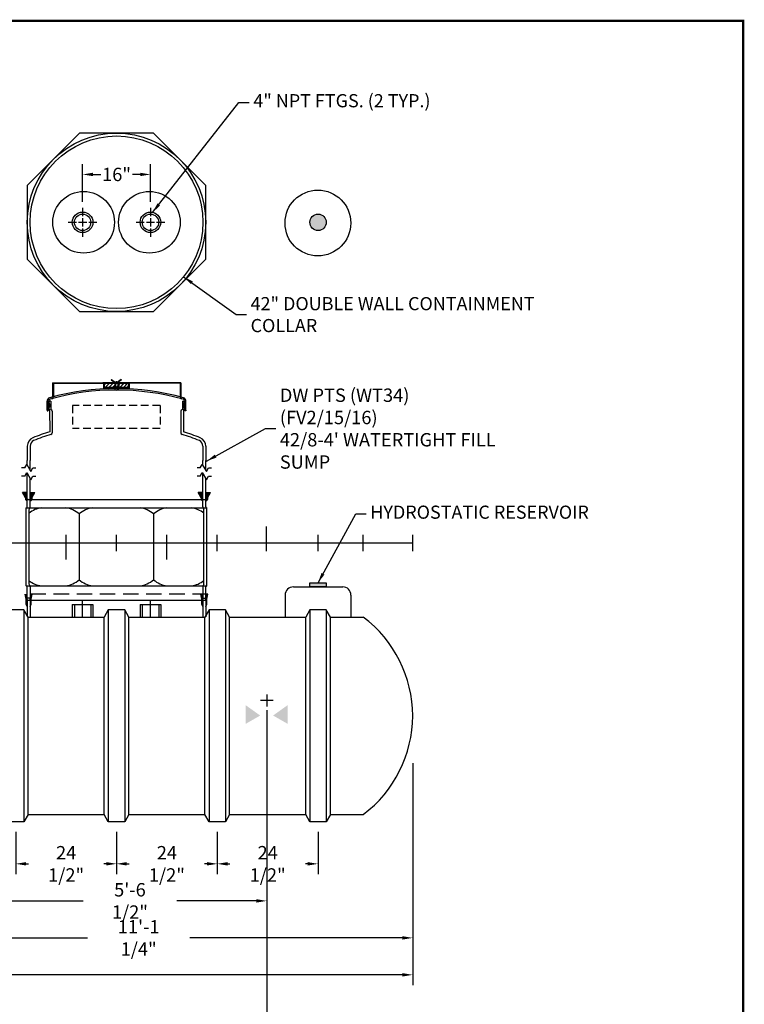
# Model space of a CAD drawing. Extents: x 0 to 549, y 0 to 377.
# Drawn here: x 372 to 549, y 137 to 377 of the extents above; entities that cross this region are included whole.
import ezdxf

# ---------------------------------------------------------------- set-up
doc = ezdxf.new("R2010")
doc.units = 0
doc.header["$LTSCALE"] = 15
doc.header["$MEASUREMENT"] = 0
for name, pattern in [('CENTER', [2, 1.25, -0.25, 0.25, -0.25]), ('HIDDEN', [0.375, 0.25, -0.125]), ('HIDDEN2', [0.1875, 0.125, -0.0625])]:
    doc.linetypes.add(name, pattern=pattern)
doc.layers.get('0').update_dxf_attribs({"linetype": 'CONTINUOUS'})
doc.layers.get('DEFPOINTS').update_dxf_attribs({"linetype": 'CONTINUOUS'})
for name, color, linetype in [('ACCESSORIES', 3, 'CONTINUOUS'), ('BASEDWG', 6, 'CONTINUOUS'), ('BORDER', 2, 'CONTINUOUS'), ('DIM', 2, 'CONTINUOUS'), ('PTS-WT', 1, 'CONTINUOUS'), ('X-DEADMAN', 4, 'CONTINUOUS')]:
    doc.layers.add(name, color=color, linetype=linetype)
doc.styles.add('ROMANS', font='romans', dxfattribs={"width": 0.8})
doc.dimstyles.new('TANK-1', dxfattribs={"dimtxt": 3.25, "dimasz": 2.5, "dimexe": 2.5, "dimexo": 2.5, "dimgap": 1, "dimtad": 0, "dimtih": 1, "dimtoh": 1, "dimdec": 4, "dimzin": 3, "dimdsep": 46, "dimlunit": 4, "dimtxsty": 'ROMANS', "dimcen": 0.125, "dimadec": 0, "dimazin": 0, "dimtfac": 1, "dimtdec": 4, "dimtmove": 2, "dimatfit": 3, "dimfxl": 1, "dimfrac": 2, "dimtolj": 1, "dimtzin": 0, "dimarcsym": 0})

# ---------------------------------------------------------------- blocks, each defined once
blk = doc.blocks.new('*D2')
at = {"layer": 'DEFPOINTS', "color": 0, "transparency": 16777216}
for p in [(201.44, 198.36), (467.94, 198.36), (467.94, 144.36)]:
    blk.add_point(p, dxfattribs=at)
at = {"layer": 'DIM', "color": 0, "lineweight": -2, "transparency": 16777216}
for p, q in [((201.44, 195.86), (201.44, 141.86)), ((467.94, 195.86), (467.94, 141.86)), ((203.94, 144.36), (322.05, 144.36)), ((465.44, 144.36), (347.33, 144.36))]:
    blk.add_line(p, q, dxfattribs=at)
at = {"layer": 'DIM', "color": 0, "transparency": 16777216}
for points in [[(203.94, 144.78), (203.94, 143.94), (201.44, 144.36)], [(465.44, 144.78), (465.44, 143.94), (467.94, 144.36)]]:
    blk.add_solid(points, dxfattribs=at)
at = {"layer": 'DIM', "color": 0, "transparency": 16777216, "insert": (334.69, 144.36), "char_height": 3.25, "attachment_point": 5, "style": 'ROMANS'}
blk.add_mtext('\\A1;22\'-2 1/2"', dxfattribs=at)
blk = doc.blocks.new('*D7')
at = {"layer": 'DEFPOINTS', "color": 0, "transparency": 16777216}
for p in [(467.94, 195.86), (334.69, 162.34), (467.94, 153.34)]:
    blk.add_point(p, dxfattribs=at)
at = {"layer": 'DIM', "color": 0, "lineweight": -2, "transparency": 16777216}
for p, q in [((467.94, 193.36), (467.94, 150.84)), ((334.69, 159.84), (334.69, 150.84)), ((337.19, 153.34), (388.86, 153.34)), ((465.44, 153.34), (413.77, 153.34))]:
    blk.add_line(p, q, dxfattribs=at)
at = {"layer": 'DIM', "color": 0, "transparency": 16777216}
for points in [[(337.19, 153.76), (337.19, 152.93), (334.69, 153.34)], [(465.44, 153.76), (465.44, 152.93), (467.94, 153.34)]]:
    blk.add_solid(points, dxfattribs=at)
at = {"layer": 'DIM', "color": 0, "transparency": 16777216, "insert": (401.32, 153.34), "char_height": 3.25, "attachment_point": 5, "style": 'ROMANS'}
blk.add_mtext('\\A1;11\'-1 1/4"', dxfattribs=at)
blk = doc.blocks.new('*D8')
at = {"layer": 'DEFPOINTS', "color": 0, "transparency": 16777216}
for p in [(371.44, 181.61), (395.94, 181.61), (371.44, 171.36)]:
    blk.add_point(p, dxfattribs=at)
at = {"layer": 'DIM', "color": 0, "lineweight": -2, "transparency": 16777216}
for p, q in [((371.44, 179.11), (371.44, 168.86)), ((395.94, 179.11), (395.94, 168.86)), ((373.94, 171.36), (374.52, 171.36)), ((393.44, 171.36), (392.86, 171.36))]:
    blk.add_line(p, q, dxfattribs=at)
at = {"layer": 'DIM', "color": 0, "transparency": 16777216}
for points in [[(373.94, 171.78), (373.94, 170.95), (371.44, 171.36)], [(393.44, 171.78), (393.44, 170.95), (395.94, 171.36)]]:
    blk.add_solid(points, dxfattribs=at)
at = {"layer": 'DIM', "color": 0, "transparency": 16777216, "insert": (383.69, 171.36), "char_height": 3.25, "attachment_point": 5, "style": 'ROMANS'}
blk.add_mtext('\\A1;24 1/2"', dxfattribs=at)
blk = doc.blocks.new('*D15')
at = {"layer": 'DEFPOINTS', "color": 0, "transparency": 16777216}
for p in [(395.94, 181.61), (420.44, 181.61), (395.94, 171.36)]:
    blk.add_point(p, dxfattribs=at)
at = {"layer": 'DIM', "color": 0, "lineweight": -2, "transparency": 16777216}
for p, q in [((395.94, 179.11), (395.94, 168.86)), ((420.44, 179.11), (420.44, 168.86)), ((398.44, 171.36), (399.02, 171.36)), ((417.94, 171.36), (417.36, 171.36))]:
    blk.add_line(p, q, dxfattribs=at)
at = {"layer": 'DIM', "color": 0, "transparency": 16777216}
for points in [[(398.44, 171.78), (398.44, 170.95), (395.94, 171.36)], [(417.94, 171.78), (417.94, 170.95), (420.44, 171.36)]]:
    blk.add_solid(points, dxfattribs=at)
at = {"layer": 'DIM', "color": 0, "transparency": 16777216, "insert": (408.19, 171.36), "char_height": 3.25, "attachment_point": 5, "style": 'ROMANS'}
blk.add_mtext('\\A1;24 1/2"', dxfattribs=at)
blk = doc.blocks.new('*D16')
at = {"layer": 'DEFPOINTS', "color": 0, "transparency": 16777216}
for p in [(420.44, 181.61), (444.94, 181.61), (420.44, 171.36)]:
    blk.add_point(p, dxfattribs=at)
at = {"layer": 'DIM', "color": 0, "lineweight": -2, "transparency": 16777216}
for p, q in [((420.44, 179.11), (420.44, 168.86)), ((444.94, 179.11), (444.94, 168.86)), ((422.94, 171.36), (423.52, 171.36)), ((442.44, 171.36), (441.86, 171.36))]:
    blk.add_line(p, q, dxfattribs=at)
at = {"layer": 'DIM', "color": 0, "transparency": 16777216}
for points in [[(422.94, 171.78), (422.94, 170.95), (420.44, 171.36)], [(442.44, 171.78), (442.44, 170.95), (444.94, 171.36)]]:
    blk.add_solid(points, dxfattribs=at)
at = {"layer": 'DIM', "color": 0, "transparency": 16777216, "insert": (432.69, 171.36), "char_height": 3.25, "attachment_point": 5, "style": 'ROMANS'}
blk.add_mtext('\\A1;24 1/2"', dxfattribs=at)
blk = doc.blocks.new('*D17')
at = {"layer": 'DEFPOINTS', "color": 0, "transparency": 16777216}
for p in [(365.95, 211.2), (432.45, 211.2), (432.45, 162.34)]:
    blk.add_point(p, dxfattribs=at)
at = {"layer": 'DIM', "color": 0, "lineweight": -2, "transparency": 16777216}
for p, q in [((365.95, 208.7), (365.95, 159.84)), ((432.45, 208.7), (432.45, 159.84)), ((368.45, 162.34), (387.8, 162.34)), ((429.95, 162.34), (410.6, 162.34))]:
    blk.add_line(p, q, dxfattribs=at)
at = {"layer": 'DIM', "color": 0, "transparency": 16777216}
for points in [[(368.45, 162.76), (368.45, 161.93), (365.95, 162.34)], [(429.95, 162.76), (429.95, 161.93), (432.45, 162.34)]]:
    blk.add_solid(points, dxfattribs=at)
at = {"layer": 'DIM', "color": 0, "transparency": 16777216, "insert": (399.2, 162.34), "char_height": 3.25, "attachment_point": 5, "style": 'ROMANS'}
blk.add_mtext('\\A1;5\'-6 1/2"', dxfattribs=at)
blk = doc.blocks.new('r-6res')
h = blk.add_hatch(color=256)
h.paths.add_polyline_path([(0, 80), (0, 78), (2, 78, 0.414214)])
h.paths.add_polyline_path([(0, 80, 0.414214), (-2, 78), (0, 78)])
h.paths.add_polyline_path([(0, 78), (-2, 78, 0.414214), (0, 76)])
h.paths.add_polyline_path([(2, 78), (0, 78), (0, 76, 0.414214)])
h = blk.add_hatch(color=256)
h.paths.add_polyline_path([(2, -9.67), (0, -9.67), (0, -10.67), (2, -10.67)])
h.paths.add_polyline_path([(0, -9.67), (-2, -9.67), (-2, -10.67), (0, -10.67)])
for p, q in [((-6, -10.67), (6, -10.67)), ((-8, -12.67), (-8, -18)), ((8, -12.67), (8, -18))]:
    blk.add_line(p, q)
blk.add_lwpolyline([(-2, -10.67), (-2, -9.67), (2, -9.67), (2, -10.67)], close=True)
for centre, radius in [((-0.04, 77.83), 8), ((0, 78), 2)]:
    blk.add_circle(centre, radius)
for centre, start, end in [((-6, -12.67), 90, 180), ((6, -12.67), 0, 90)]:
    blk.add_arc(centre, 2, start, end)
blk = doc.blocks.new('4npt-h')
at = {"layer": 'ACCESSORIES', "color": 5, "linetype": 'CENTER'}
for p, q in [((0, 81.5), (0, 79.5)), ((-3.5, 78), (-1.5, 78)), ((-1, 78), (1, 78)), ((0, 79), (0, 77)), ((1.5, 78), (3.5, 78)), ((0, 76.5), (0, 74.5)), ((0, -18), (0, -13.91))]:
    blk.add_line(p, q, dxfattribs=at)
at = {"layer": 'ACCESSORIES'}
for p, q in [((-2.5, -15), (-2.5, -18)), ((-2.5, -15), (2.5, -15)), ((-2, -15), (-2, -18)), ((2, -15), (2, -18)), ((2.5, -15), (2.5, -18))]:
    blk.add_line(p, q, dxfattribs=at)
for radius in [2.5, 2]:
    blk.add_circle((0, 78), radius, dxfattribs=at)
blk = doc.blocks.new('42cc-dw')
at = {"layer": 'ACCESSORIES', "linetype": 'HIDDEN'}
blk.add_line((22.2, -12.44), (-22.2, -12.44), dxfattribs=at)
at = {"layer": 'ACCESSORIES'}
for p, q in [((-21.95, -13.69), (-22.2, -12.44)), ((-21.69, -13.71), (-21.95, -12.44)), ((-21.95, -14.9), (-21.95, -13.69)), ((-21.69, -13.71), (-21.69, -18)), ((-21.69, -13.94), (21.69, -13.94)), ((-21, -13.71), (-20.75, -12.44)), ((-21, -13.71), (-21, -18)), ((-20.75, -12.44), (-20.49, -12.44)), ((-20.74, -13.69), (-20.49, -12.44)), ((-20.74, -14.9), (-20.74, -13.69)), ((20.74, -13.69), (20.49, -12.44)), ((20.75, -12.44), (20.49, -12.44)), ((20.74, -14.9), (20.74, -13.69)), ((21, -13.71), (20.75, -12.44)), ((21, -13.71), (21, -18)), ((21.69, -13.71), (21.95, -12.44)), ((21.69, -13.71), (21.69, -18)), ((21.95, -13.69), (22.2, -12.44)), ((21.95, -14.9), (21.95, -13.69)), ((-21.69, -15.46), (-21.95, -14.9)), ((-21, -15.46), (-20.74, -14.9)), ((21, -15.46), (20.74, -14.9)), ((21.69, -15.46), (21.95, -14.9))]:
    blk.add_line(p, q, dxfattribs=at)
for radius in [21.69, 21]:
    blk.add_circle((0, 78), radius, dxfattribs=at)
blk = doc.blocks.new('*D26')
at = {"layer": 'DEFPOINTS', "color": 0, "transparency": 16777216}
for p in [(404.19, 339.04), (387.69, 329.9), (404.19, 329.9)]:
    blk.add_point(p, dxfattribs=at)
at = {"layer": 'DIM', "color": 0, "lineweight": -2, "transparency": 16777216}
for p, q in [((387.69, 332.4), (387.69, 341.54)), ((404.19, 332.4), (404.19, 341.54)), ((390.19, 339.04), (392.09, 339.04)), ((401.69, 339.04), (399.79, 339.04))]:
    blk.add_line(p, q, dxfattribs=at)
at = {"layer": 'DIM', "color": 0, "transparency": 16777216}
for points in [[(390.19, 339.45), (390.19, 338.62), (387.69, 339.04)], [(401.69, 339.45), (401.69, 338.62), (404.19, 339.04)]]:
    blk.add_solid(points, dxfattribs=at)
at = {"layer": 'DIM', "color": 0, "transparency": 16777216, "insert": (395.94, 339.04), "char_height": 3.25, "attachment_point": 5, "style": 'ROMANS'}
blk.add_mtext('\\A1;16"', dxfattribs=at)
blk = doc.blocks.new('DW PTS WT34 42-8 FV15')
at = {"layer": 'PTS-WT'}
h = blk.add_hatch(dxfattribs=at)
h.set_pattern_fill('ANSI31', color=256, scale=5, style=0)
h.set_pattern_definition([(45, (-4.0354, -3.0283), (-0.441942, 0.441942), [])])
h.paths.add_polyline_path([(2.95, 38.8), (-3.05, 38.8), (-3.05, 37.93), (2.95, 37.93)])
h = blk.add_hatch(dxfattribs=at)
h.set_pattern_fill('ANSI31', color=256, scale=5, style=0)
h.set_pattern_definition([(45, (-4.0237, -3.0283), (-0.441942, 0.441942), [])])
h.paths.add_polyline_path([(2.96, 38.8), (-3.04, 38.8), (-3.04, 37.93), (2.96, 37.93)])
h = blk.add_hatch(color=256, dxfattribs=at)
edge = h.paths.add_edge_path()
edge.add_ellipse((-16.39, 33.41), major_axis=(0, 0.2), ratio=0.72086, start_angle=-71.0318, end_angle=77.3218, ccw=False)
edge.add_line((-16.25, 33.47), (-16.25, 33.34))
edge.add_ellipse((-16.39, 33.41), major_axis=(0, 0.2), ratio=0.72086, start_angle=102.6782, end_angle=251.0318, ccw=False)
edge.add_line((-16.53, 33.36), (-16.53, 33.45))
h = blk.add_hatch(color=256, dxfattribs=at)
edge = h.paths.add_edge_path()
edge.add_ellipse((16.39, 33.41), major_axis=(0, 0.2), ratio=0.72086, start_angle=282.6782, end_angle=431.0318)
edge.add_line((16.25, 33.47), (16.25, 33.34))
edge.add_ellipse((16.39, 33.41), major_axis=(0, 0.2), ratio=0.72086, start_angle=108.9682, end_angle=257.3218)
edge.add_line((16.53, 33.36), (16.53, 33.45))
for points in [[(-22.6, 12.31), (-21.7, 12.31), (-21.7, 10.56), (-21.85, 10.56), (-21.85, 11.06)], [(-20.11, 12.31), (-21.01, 12.31), (-21.01, 10.56), (-20.86, 10.56), (-20.86, 11.06)], [(20.1, 12.31), (21, 12.31), (21, 10.56), (20.85, 10.56), (20.85, 11.06)], [(22.6, 12.31), (21.7, 12.31), (21.7, 10.56), (21.85, 10.56), (21.85, 11.06)]]:
    blk.add_hatch(color=256, dxfattribs=at).paths.add_polyline_path(points)
for p, q in [((-15.55, 38.99), (-15.55, 35.67)), ((-15.55, 38.99), (-0.25, 38.99)), ((-15.35, 38.87), (-15.35, 35.55)), ((-15.35, 38.87), (-0.45, 38.87)), ((-3.3, 38.93), (-3.3, 38.8)), ((3.2, 38.93), (-3.3, 38.93)), ((3.2, 38.8), (-3.3, 38.8)), ((-3.29, 38.93), (-3.29, 38.8)), ((3.21, 38.93), (-3.29, 38.93)), ((3.21, 38.8), (-3.29, 38.8)), ((-3.17, 38.8), (-3.17, 37.46)), ((3.08, 38.8), (-3.17, 38.8)), ((-3.16, 38.8), (-3.16, 37.46)), ((3.09, 38.8), (-3.16, 38.8)), ((-3.05, 38.8), (-3.05, 37.48)), ((-3.05, 38.8), (-3.05, 37.8)), ((-3.04, 38.8), (-3.04, 37.48)), ((-3.04, 38.8), (-3.04, 37.8)), ((-1.24, 39.8), (-1.31, 39.71)), ((-1.31, 39.71), (-0.27, 38.93)), ((-1.23, 39.8), (-1.3, 39.71)), ((-1.3, 39.71), (-0.26, 38.93)), ((-1.24, 39.8), (-0.24, 39.05)), ((-1.24, 39.8), (-1.24, 39.8)), ((-1.23, 39.8), (-0.23, 39.05)), ((-1.23, 39.8), (-1.23, 39.8)), ((-0.45, 38.87), (-0.45, 37.7)), ((-0.25, 38.99), (-0.25, 37.8)), ((0.14, 39.05), (-0.24, 39.05)), ((0.15, 39.05), (-0.23, 39.05)), ((0.08, 39.18), (-0.17, 39.18)), ((-0.17, 39.05), (-0.17, 39.18)), ((0.09, 39.18), (-0.16, 39.18)), ((-0.16, 39.05), (-0.16, 39.18)), ((-0.05, 39.05), (0.32, 39.05)), ((-0.04, 39.05), (0.33, 39.05)), ((0.08, 39.05), (0.08, 39.18)), ((0.09, 39.05), (0.09, 39.18)), ((1.14, 39.8), (0.14, 39.05)), ((1.15, 39.8), (0.15, 39.05)), ((1.21, 39.71), (0.17, 38.93)), ((1.22, 39.71), (0.18, 38.93)), ((0.35, 38.99), (0.35, 37.8)), ((15.65, 38.99), (0.35, 38.99)), ((0.55, 38.87), (0.55, 37.7)), ((15.45, 38.87), (0.55, 38.87)), ((1.14, 39.8), (1.14, 39.8)), ((1.14, 39.8), (1.21, 39.71)), ((1.15, 39.8), (1.15, 39.8)), ((1.15, 39.8), (1.22, 39.71)), ((2.95, 38.8), (2.95, 37.48)), ((2.95, 38.8), (2.95, 37.8)), ((2.96, 38.8), (2.96, 37.48)), ((2.96, 38.8), (2.96, 37.8)), ((3.08, 38.8), (3.08, 37.47)), ((3.09, 38.8), (3.09, 37.47)), ((3.2, 38.93), (3.2, 38.8)), ((3.21, 38.93), (3.21, 38.8)), ((15.45, 38.87), (15.45, 35.55)), ((15.65, 38.99), (15.65, 35.67)), ((-3.05, 37.93), (2.95, 37.93)), ((-3.05, 37.8), (2.95, 37.8)), ((-3.04, 37.93), (2.96, 37.93)), ((-3.04, 37.8), (2.96, 37.8)), ((-16.88, 32.28), (-16.88, 34.5)), ((-16.53, 32.28), (-16.53, 34.5)), ((-16.45, 34.16), (-16.45, 33.96)), ((-16.39, 34.22), (-16.32, 34.22)), ((-16.32, 33.9), (-16.38, 33.9)), ((-16.01, 34.46), (-16.26, 34.46)), ((-16.01, 34.46), (-16.26, 34.46)), ((-16.01, 34.46), (-16.26, 34.46)), ((-16.26, 34.28), (-16.26, 34.46)), ((-16.26, 33.83), (-16.26, 33.08)), ((-16, 34.4), (-16.01, 34.4)), ((-16, 34.4), (-16.01, 34.4)), ((-16, 34.46), (-16, 32.45)), ((-15.73, 35.43), (-15.73, 35.43)), ((15.83, 35.43), (15.83, 35.43)), ((16, 34.46), (16.25, 34.46)), ((16, 34.46), (16.25, 34.46)), ((16, 34.46), (16.25, 34.46)), ((16, 34.46), (16, 32.45)), ((16.25, 34.28), (16.25, 34.46)), ((16.25, 33.83), (16.25, 33.08)), ((16.38, 34.22), (16.31, 34.22)), ((16.31, 33.9), (16.38, 33.9)), ((16.44, 34.16), (16.44, 33.96)), ((16.53, 32.28), (16.53, 34.5)), ((16.88, 32.28), (16.88, 34.5)), ((-16.88, 32.28), (-16.88, 32.12)), ((-16.88, 32.12), (-16.72, 32.12)), ((-16.53, 32.28), (-16.72, 32.12)), ((-16.45, 32.96), (-16.45, 32.58)), ((-16.32, 33.02), (-16.38, 33.02)), ((-16.32, 32.52), (-16.38, 32.52)), ((-16.26, 32.46), (-16.25, 27.05)), ((-15.63, 32.08), (-15.63, 26.77)), ((15.62, 32.08), (15.62, 26.77)), ((16.25, 32.46), (16.25, 27.05)), ((16.31, 33.02), (16.38, 33.02)), ((16.31, 32.52), (16.38, 32.52)), ((16.44, 32.96), (16.44, 32.58)), ((16.53, 32.28), (16.72, 32.12)), ((16.88, 32.12), (16.72, 32.12)), ((16.88, 32.28), (16.88, 32.12)), ((-15.63, 30.45), (-15.62, 30.45)), ((-21.7, 23.56), (-21.7, 20.05)), ((-21, 23.56), (-21, 20.05)), ((21, 23.56), (21, 20.05)), ((21.7, 23.56), (21.7, 20.05)), ((-21.7, 18.88), (-21.7, 20.05)), ((-21, 17.67), (-21, 20.05)), ((21, 18.86), (21, 20.05)), ((21.7, 17.65), (21.7, 20.05)), ((-22.33, 18.24), (-23.09, 18.24)), ((-22.33, 18.24), (-21.83, 19.11)), ((-22.33, 16.27), (-21.83, 17.14)), ((-21.83, 19.11), (-20.83, 17.37)), ((-21.83, 17.14), (-20.83, 15.4)), ((-21.7, 8.81), (-21.7, 16.91)), ((-20.83, 17.37), (-20.33, 18.24)), ((-20.33, 18.24), (-19.58, 18.24)), ((20.36, 18.24), (19.61, 18.24)), ((20.36, 18.24), (20.86, 19.11)), ((20.36, 16.27), (20.86, 17.14)), ((20.86, 19.11), (21.86, 17.37)), ((20.86, 17.14), (21.86, 15.4)), ((21, 8.81), (21, 16.89)), ((21.86, 17.37), (22.36, 18.24)), ((22.36, 18.24), (23.11, 18.24)), ((-22.33, 16.27), (-23.09, 16.27)), ((-21, 8.81), (-21, 15.7)), ((-20.83, 15.4), (-20.33, 16.27)), ((-20.33, 16.27), (-19.58, 16.27)), ((20.36, 16.27), (19.61, 16.27)), ((21.7, 8.81), (21.7, 15.68)), ((21.86, 15.4), (22.36, 16.27)), ((22.36, 16.27), (23.11, 16.27)), ((-21.7, 12.31), (-22.84, 12.31)), ((-22.1, 10.99), (-22.84, 12.31)), ((-21.85, 11.06), (-22.6, 12.31)), ((-21.01, 12.31), (-19.87, 12.31)), ((-20.86, 11.06), (-20.11, 12.31)), ((-20.61, 10.99), (-19.87, 12.31)), ((21, 12.31), (19.87, 12.31)), ((20.6, 10.99), (19.87, 12.31)), ((20.85, 11.06), (20.1, 12.31)), ((21.7, 12.31), (22.84, 12.31)), ((21.85, 11.06), (22.6, 12.31)), ((22.1, 10.99), (22.84, 12.31)), ((-22.1, 10.99), (-22.1, 10.58)), ((-21.85, 11.06), (-21.85, 10.56)), ((-21.5, 10.56), (-21.85, 10.56)), ((-21.74, 10.56), (21.66, 10.56)), ((-21.5, 10.56), (-21.7, 10.56)), ((-20.86, 11.06), (-20.86, 10.56)), ((-20.61, 10.99), (-20.61, 10.58)), ((20.6, 10.99), (20.6, 10.58)), ((20.85, 11.06), (20.85, 10.56)), ((21.5, 10.56), (21.7, 10.56)), ((21.5, 10.56), (21.85, 10.56)), ((21.85, 11.06), (21.85, 10.56)), ((22.1, 10.99), (22.1, 10.58)), ((-21.95, -10.44), (-21.95, 8.56)), ((-21.95, 8.56), (-21.95, 8.56)), ((-21.95, 8.56), (21.95, 8.56)), ((-21.25, -10.05), (-21.25, 8.16)), ((21.25, -10.05), (21.25, 8.16)), ((21.95, -10.44), (21.95, 8.56)), ((21.95, 8.56), (21.95, 8.56)), ((-9.08, 7.06), (-9.08, -8.94)), ((9.01, 7.06), (9.01, -8.94)), ((-21.95, -10.44), (-21.95, -10.44)), ((-21.95, -10.44), (21.95, -10.44)), ((-21.7, -13.44), (-21.7, -10.69)), ((-21, -10.69), (-21, -13.44)), ((21, -10.69), (21, -13.44)), ((21.7, -13.44), (21.7, -10.69)), ((21.95, -10.44), (21.95, -10.44)), ((-21, -13.44), (-21.7, -13.44)), ((21, -13.44), (21.7, -13.44))]:
    blk.add_line(p, q, dxfattribs=at)
at = {"layer": 'PTS-WT', "linetype": 'HIDDEN2'}
for p, q in [((-10.74, 33.47), (-10.74, 27.86)), ((10.61, 33.47), (-10.74, 33.47)), ((10.61, 33.47), (10.61, 27.86)), ((10.61, 27.86), (-10.74, 27.86))]:
    blk.add_line(p, q, dxfattribs=at)
at = {"layer": 'PTS-WT'}
blk.add_lwpolyline([(21.69, 86.99), (8.99, 99.69), (-8.99, 99.69), (-21.69, 86.99), (-21.69, 69.01), (-8.99, 56.31), (8.99, 56.31), (21.69, 69.01)], close=True, dxfattribs=at)
for points in [[(-21.7, 10.33), (-21.93, 10.37), (-22, 10.43), (-22.06, 10.5), (-22.1, 10.58)], [(-21.01, 10.33), (-20.78, 10.37), (-20.7, 10.43), (-20.65, 10.5), (-20.61, 10.58)], [(21, 10.33), (20.78, 10.37), (20.7, 10.43), (20.65, 10.5), (20.6, 10.58)], [(21.7, 10.33), (21.93, 10.37), (22, 10.43), (22.05, 10.5), (22.1, 10.58)]]:
    blk.add_lwpolyline(points, dxfattribs=at)
for centre in [(-8, 78), (8, 78)]:
    blk.add_circle(centre, 7.5, dxfattribs=at)
for centre, radius, start, end in [((0, -22.61), 60.16, 74.3234, 105.6551), ((0, -22.61), 59.81, 74.3234, 105.655), ((0.05, 37.7), 0.5, 180, 270.0589), ((-0.05, 37.99), 0.312, 216.8699, 323.1301), ((-0.04, 37.99), 0.312, 216.8699, 323.1301), ((0.05, 37.7), 0.5, 269.9411, 0), ((0.1, 37.8), 0.25, 269.8938, 0), ((-16.03, 34.5), 0.85, 105.6766, 180), ((-16.03, 34.5), 0.5, 105.6766, 180), ((-16.39, 34.16), 0.06, 90, 180), ((-16.38, 33.96), 0.0625, 180, 270), ((-16.32, 34.28), 0.06, 270, 0), ((-16.32, 33.83), 0.067, 3.8335, 88.4131), ((-15.8, 35.67), 0.25, 285.271, 0), ((-15.85, 35.55), 0.5, 285.3462, 0), ((15.95, 35.55), 0.5, 180, 254.6538), ((15.9, 35.67), 0.25, 180, 254.729), ((16.03, 34.5), 0.5, 0, 74.3234), ((16.31, 34.28), 0.06, 180, 270), ((16.32, 33.83), 0.067, 91.5869, 176.1665), ((16.03, 34.5), 0.85, 0, 74.3234), ((16.38, 34.16), 0.06, 0, 90), ((16.38, 33.96), 0.0625, 270, 0), ((-16.38, 32.96), 0.0625, 90, 180), ((-16.38, 32.58), 0.0625, 180, 270), ((-16.32, 33.09), 0.067, 271.5869, 356.1665), ((-16.32, 32.46), 0.06, 0, 90), ((-16, 32.08), 0.375, 0, 90), ((16, 32.08), 0.375, 90, 180), ((16.32, 33.09), 0.067, 183.8335, 268.4131), ((16.31, 32.46), 0.06, 90, 180), ((16.38, 32.96), 0.0625, 0, 90), ((16.38, 32.58), 0.0625, 270, 0), ((0.86, -27.3), 56.98, 107.4727, 111.8532), ((1.16, -29.01), 57.99, 107.1456, 111.569), ((-16, 26.77), 0.375, 280.2643, 0), ((16, 26.77), 0.375, 180, 259.7357), ((-1.16, -29.01), 57.99, 68.431, 72.8544), ((-0.87, -27.35), 57.03, 68.1561, 72.5376), ((-19.5, 23.56), 2.2, 112.8098, 180), ((-19.47, 23.55), 1.53, 116.5975, 179.6628), ((19.47, 23.55), 1.53, 0.3372, 63.4025), ((19.5, 23.56), 2.2, 0, 67.1902), ((-21.95, 8.81), 0.95, 0, 0), ((-21.95, 8.81), 0.5, 300, 300), ((-21.95, 8.81), 0.25, 270, 270), ((-21.95, 8.81), 0.25, 270, 0), ((-21.95, 8.81), 0.95, 317.4631, 0), ((-17.35, 2.26), 6.36, 98.4429, 127.7733), ((-13.27, 2.26), 6.36, 48.8927, 81.5571), ((-4.9, 2.26), 6.36, 98.4429, 131.1073), ((4.82, 2.26), 6.36, 48.8927, 81.5571), ((13.19, 2.26), 6.36, 98.4429, 131.1073), ((17.28, 2.26), 6.36, 51.3851, 81.5571), ((21.95, 8.81), 0.95, 180, 222.5369), ((21.95, 8.81), 0.25, 180, 270), ((-17.35, -4.15), 6.36, 232.2267, 261.5571), ((-13.27, -4.15), 6.36, 278.4429, 311.1073), ((-4.9, -4.15), 6.36, 228.8927, 261.5571), ((4.82, -4.15), 6.36, 278.4429, 311.1073), ((13.19, -4.15), 6.36, 228.8927, 261.5571), ((17.28, -4.15), 6.36, 278.4429, 308.6149), ((-21.95, -10.69), 0.25, 0, 90), ((-21.95, -10.69), 0.95, 0, 42.5369), ((21.95, -10.69), 0.95, 137.4631, 180), ((21.95, -10.69), 0.25, 90, 180)]:
    blk.add_arc(centre, radius, start, end, dxfattribs=at)
at = {"layer": 'PTS-WT', "extrusion": (0, 0, -1)}
blk.add_ellipse((-16.39, 33.41), major_axis=(0, 0.2), ratio=0.72086, dxfattribs=at)
at = {"layer": 'PTS-WT'}
blk.add_ellipse((16.39, 33.41), major_axis=(0, 0.2), ratio=0.72086, dxfattribs=at)

msp = doc.modelspace()

# ---------------------------------------------------------------- linework, layer by layer
at = {"layer": 'ACCESSORIES'}
for points in [[(430.87231, 207.42967), (427.37231, 205.42967), (430.87231, 207.42967), (427.37231, 209.92967)], [(434.00803, 207.42967), (437.50803, 205.42967), (434.00803, 207.42967), (437.50803, 209.92967)]]:
    msp.add_solid(points, dxfattribs=at)
at = {"layer": 'BASEDWG'}
for p, q in [((373.44017, 233.11214), (369.44017, 233.11214)), ((373.44017, 233.11214), (373.44017, 181.61214)), ((374.44017, 231.36214), (373.44017, 233.11214)), ((393.94017, 233.11214), (392.94017, 231.36214)), ((393.94017, 233.11214), (393.94017, 181.61214)), ((397.94017, 233.11214), (393.94017, 233.11214)), ((398.94017, 231.36214), (397.94017, 233.11214)), ((397.94017, 233.11214), (397.94017, 181.61214)), ((418.44017, 233.11214), (417.44017, 231.36214)), ((418.44017, 233.11214), (418.44017, 181.61214)), ((422.44017, 233.11214), (418.44017, 233.11214)), ((422.44017, 233.11214), (422.44017, 181.61214)), ((423.44017, 231.36214), (422.44017, 233.11214)), ((442.94017, 233.11214), (441.94017, 231.36214)), ((442.94017, 233.11214), (442.94017, 181.61214)), ((446.94017, 233.11214), (442.94017, 233.11214)), ((446.94017, 233.11214), (446.94017, 181.61214)), ((447.94017, 231.36214), (446.94017, 233.11214)), ((374.44017, 183.36214), (374.44017, 231.36214)), ((374.44017, 231.36214), (392.87767, 231.36214)), ((392.94017, 183.36214), (392.94017, 231.36214)), ((398.87767, 231.36214), (417.44017, 231.36214)), ((398.94017, 183.36214), (398.94017, 231.36214)), ((417.44017, 183.36214), (417.44017, 231.36214)), ((423.44017, 183.36214), (423.44017, 231.36214)), ((423.44017, 231.36214), (441.94017, 231.36214)), ((441.94017, 183.36214), (441.94017, 231.36214)), ((447.94017, 183.36214), (447.94017, 231.36214)), ((447.94017, 231.36214), (455.94017, 231.36214)), ((374.44017, 183.36214), (373.44017, 181.61214)), ((374.44017, 183.36214), (392.87767, 183.36214)), ((393.94017, 181.61214), (392.94017, 183.36214)), ((398.94017, 183.36214), (397.94017, 181.61214)), ((398.87767, 183.36214), (417.44017, 183.36214)), ((418.44017, 181.61214), (417.44017, 183.36214)), ((423.44017, 183.36214), (422.44017, 181.61214)), ((423.44017, 183.36214), (441.94017, 183.36214)), ((442.94017, 181.61214), (441.94017, 183.36214)), ((447.94017, 183.36214), (446.94017, 181.61214)), ((447.94017, 183.36214), (455.94017, 183.36214)), ((373.44017, 181.61214), (369.44017, 181.61214)), ((397.94017, 181.61214), (393.94017, 181.61214)), ((422.44017, 181.61214), (418.44017, 181.61214)), ((446.94017, 181.61214), (442.94017, 181.61214))]:
    msp.add_line(p, q, dxfattribs=at)
msp.add_arc((437.94017, 207.36214), 30, 306.8698976, 53.1301024, dxfattribs=at)
at = {"layer": 'BORDER', "const_width": 0.56}
msp.add_lwpolyline([(548.29017, 64.79618), (121.09017, 64.79618), (121.09017, 376.39618), (548.29017, 376.39618)], close=True, dxfattribs=at)
at = {"layer": 'DEFPOINTS'}
for p, q in [((432.44017, 247.39618), (432.44017, 253.39618)), ((201.44017, 249.39618), (467.94017, 249.39618)), ((383.65892, 245.39618), (383.65892, 251.39618)), ((395.94017, 247.39618), (395.94017, 251.39618)), ((408.19017, 245.39618), (408.19017, 251.39618)), ((420.44017, 247.39618), (420.44017, 251.39618)), ((444.94017, 247.39618), (444.94017, 251.39618)), ((455.94017, 247.39618), (455.94017, 251.39618)), ((467.94017, 247.39618), (467.94017, 251.39618)), ((430.93305, 211.20111), (434.04656, 211.20111)), ((432.44773, 212.54666), (432.44773, 209.60327))]:
    msp.add_line(p, q, dxfattribs=at)
at = {"layer": 'X-DEADMAN'}
msp.add_line((432.44773, 162.34369), (432.44773, 117.15139), dxfattribs=at)

# ---------------------------------------------------------------- block references
at = {"layer": 'ACCESSORIES'}
for name, p in [('42cc-dw', (395.94017, 249.39618)), ('r-6res', (444.94017, 249.39618)), ('4npt-h', (387.69017, 249.39618)), ('4npt-h', (404.19017, 249.39618))]:
    msp.add_blockref(name, p, dxfattribs=at)
at = {"layer": 'PTS-WT'}
msp.add_blockref('DW PTS WT34 42-8 FV15', (395.94017, 249.39618), dxfattribs=at)

# ---------------------------------------------------------------- texts
at = {"layer": 'DIM', "char_height": 3.2, "attachment_point": 4, "style": 'ROMANS'}
for s, insert in [('4" NPT FTGS. (2 TYP.)', (429.20571, 356.55277)), ('{\\Fromans.shx|c1;42" DOUBLE WALL CONTAINMENT COLLAR}', (428.53539, 304.94387)), ('HYDROSTATIC RESERVOIR', (457.64524, 256.47619))]:
    msp.add_mtext(s, dxfattribs=dict(at, insert=insert))
at = {"layer": 'PTS-WT', "insert": (435.64552, 277.21343), "char_height": 3.25, "attachment_point": 4, "style": 'ROMANS'}
msp.add_mtext("\\A1;DW PTS (WT34) (FV2/15/16)\\P42/8-4' WATERTIGHT FILL SUMP", dxfattribs=at)

# ---------------------------------------------------------------- dimensions: what is measured, and where the dimension line sits
at = {"layer": 'DIM'}
dim = msp.add_linear_dim(base=(404.19017, 339.0368), p1=(387.69017, 329.89618), p2=(404.19017, 329.89618), text='16"', dimstyle='TANK-1', dxfattribs=at)
dim.commit()
dim.dimension.update_dxf_attribs({"geometry": '*D26', "text_midpoint": (395.94017, 339.0368)})
dim = msp.add_linear_dim(base=(432.44773, 162.34369), p1=(365.94773, 211.20111), p2=(432.44773, 211.20111), dimstyle='TANK-1', dxfattribs=at)
dim.commit()
dim.dimension.update_dxf_attribs({"geometry": '*D17', "text_midpoint": (399.19773, 162.34369)})
dim = msp.add_linear_dim(base=(467.94017, 144.35988), p1=(201.44017, 198.36214), p2=(467.94017, 198.36214), dimstyle='TANK-1', override={"dimtxt": 3.25, "dimgap": 1, "dimzin": 3, "dimcen": 6, "dimfrac": 2}, dxfattribs=at)
dim.commit()
dim.dimension.update_dxf_attribs({"geometry": '*D2', "text_midpoint": (334.69017, 144.35988)})
dim = msp.add_linear_dim(base=(467.94017, 153.34369), p1=(334.69017, 162.34369), p2=(467.94017, 195.86214), angle=180, dimstyle='TANK-1', dxfattribs=at)
dim.commit()
dim.dimension.update_dxf_attribs({"geometry": '*D7', "text_midpoint": (401.31517, 153.34369)})
for base, p1, p2, picture, middle in [((371.44017, 171.36215), (395.94017, 181.61214), (371.44017, 181.61214), '*D8', (383.69017, 171.36215)), ((395.94017, 171.36215), (420.44017, 181.61214), (395.94017, 181.61214), '*D15', (408.19017, 171.36215)), ((420.44017, 171.36215), (444.94017, 181.61214), (420.44017, 181.61214), '*D16', (432.69017, 171.36215))]:
    dim = msp.add_linear_dim(base=base, p1=p1, p2=p2, text='24 1/2"', dimstyle='TANK-1', dxfattribs=at)
    dim.commit()
    dim.dimension.update_dxf_attribs({"geometry": picture, "text_midpoint": middle, "dimtype": 160})

# ---------------------------------------------------------------- leaders
at = {"layer": 'DIM', "annotation_type": 0, "has_hookline": 1, "hookline_direction": 0}
for points, text_width in [([(404.67396, 329.76003), (425.70571, 356.55277), (428.20571, 356.55277)], 44.86095), ([(412.22955, 314.14264), (425.03539, 304.94387), (427.53539, 304.94387)], 79.96952), ([(444.94017, 239.72618), (454.14524, 256.47619), (456.64524, 256.47619)], 47.05524)]:
    msp.add_leader(points, dimstyle='TANK-1', override={"dimzin": 3, "dimtdec": 4}, dxfattribs=dict(at, text_width=text_width))
at = {"layer": 'PTS-WT', "annotation_type": 0, "has_hookline": 1, "hookline_direction": 0, "text_width": 64.75238}
msp.add_leader([(417.84948, 269.31692), (432.14552, 277.21343), (434.64552, 277.21343)], dimstyle='TANK-1', override={"dimzin": 3, "dimtdec": 4}, dxfattribs=at)

doc.saveas('drawing.dxf')
